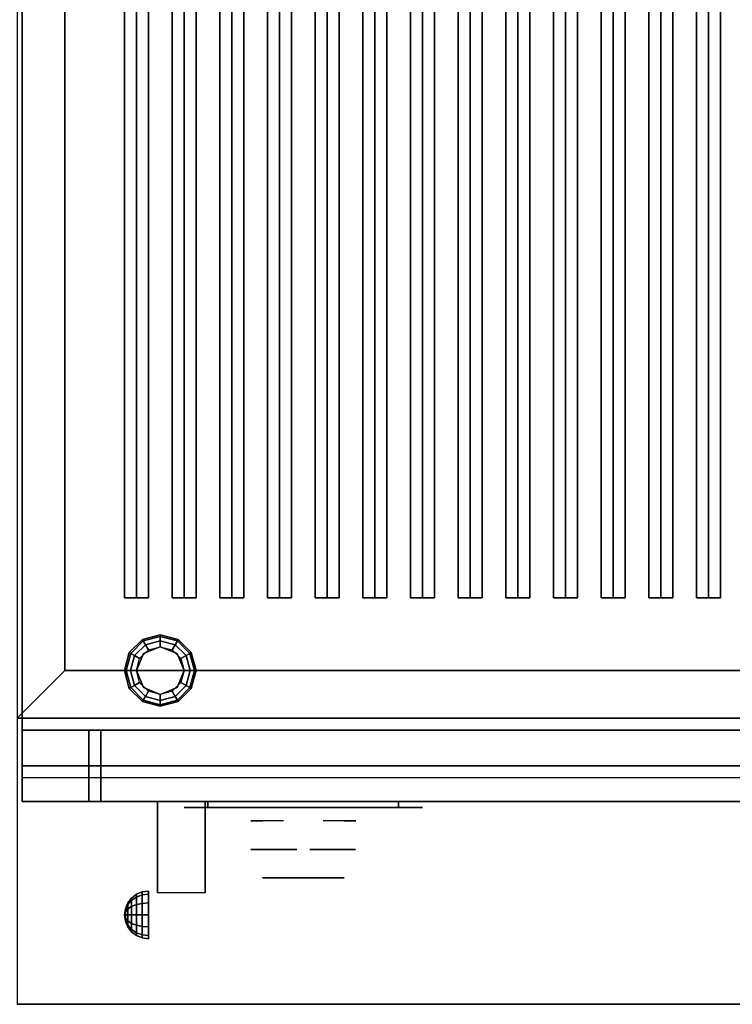
# Model space of a CAD drawing. Extents: x -2 to 182, y -40 to 40.
# Drawn here: x 72 to 87, y -40 to -19 of the extents above; entities that cross this region are included whole.
import ezdxf

# ---------------------------------------------------------------- set-up
doc = ezdxf.new("R2010")
doc.units = 0
for name, color, linetype in [('3D', 254, 'CONTINUOUS'), ('3D-BLACK', 250, 'CONTINUOUS'), ('3D-CASTIRON', 15, 'CONTINUOUS'), ('3D-CHROME', 254, 'CONTINUOUS'), ('3D-FLAT', 7, 'CONTINUOUS')]:
    doc.layers.add(name, color=color, linetype=linetype)

msp = doc.modelspace()

# ---------------------------------------------------------------- linework, layer by layer
at = {"layer": '3D', "extrusion": (1, 0, 0)}
msp.add_circle((-38.125, 24.25, 74.75), 0.5, dxfattribs=at)
msp.add_arc((-39.886, 19.744, 74.938), 4.902, 32.4662, 62.8207, dxfattribs=at)
at = {"layer": '3D'}
for points in [[(72.1, -34.25, 6), (72.1, -3, 6), (72.1, -3, 26.75), (72.1, -34.25, 26.75)], [(72.1, -3, 27), (72.1, -3, 35), (72.1, -34, 35), (72.1, -34, 27)], [(73, -8, 36), (73, -33, 36), (73, -33, 36.5), (73, -8, 36.5)], [(74.35, -32.625, 0.75), (74.379, -32.642, 0.625), (74.642, -32.379, 0.625), (74.625, -32.35, 0.75)], [(74.35, -32.625, 6), (74.35, -32.625, 0.75), (74.625, -32.35, 0.75), (74.625, -32.35, 6)], [(74.379, -32.642, 0.625), (74.459, -32.688, 0.533), (74.688, -32.459, 0.533), (74.642, -32.379, 0.625)], [(74.625, -32.35, 0.75), (74.642, -32.379, 0.625), (75, -32.283, 0.625), (75, -32.25, 0.75)], [(74.625, -32.35, 6), (74.625, -32.35, 0.75), (75, -32.25, 0.75), (75, -32.25, 6)], [(74.642, -32.379, 0.625), (74.688, -32.459, 0.533), (75, -32.375, 0.533), (75, -32.283, 0.625)], [(74.688, -32.459, 0.533), (74.75, -32.567, 0.5), (75, -32.5, 0.5), (75, -32.375, 0.533)], [(75, -32.25, 0.75), (75, -32.283, 0.625), (75.358, -32.379, 0.625), (75.375, -32.35, 0.75)], [(75, -32.25, 6), (75, -32.25, 0.75), (75.375, -32.35, 0.75), (75.375, -32.35, 6)], [(75, -32.283, 0.625), (75, -32.375, 0.533), (75.312, -32.459, 0.533), (75.358, -32.379, 0.625)], [(75, -32.375, 0.533), (75, -32.5, 0.5), (75.25, -32.567, 0.5), (75.312, -32.459, 0.533)], [(75.358, -32.379, 0.625), (75.312, -32.459, 0.533), (75.541, -32.688, 0.533), (75.621, -32.642, 0.625)], [(75.375, -32.35, 0.75), (75.358, -32.379, 0.625), (75.621, -32.642, 0.625), (75.65, -32.625, 0.75)], [(75.375, -32.35, 6), (75.375, -32.35, 0.75), (75.65, -32.625, 0.75), (75.65, -32.625, 6)], [(74.25, -33, 0.75), (74.283, -33, 0.625), (74.379, -32.642, 0.625), (74.35, -32.625, 0.75)], [(74.25, -33, 6), (74.25, -33, 0.75), (74.35, -32.625, 0.75), (74.35, -32.625, 6)], [(74.459, -32.688, 0.533), (74.567, -32.75, 0.5), (74.75, -32.567, 0.5), (74.688, -32.459, 0.533)], [(75, -32.5), (75, -32.5, 0.5), (74.646, -32.646, 0.5), (74.646, -32.646)], [(75.354, -32.646), (75.354, -32.646, 0.5), (75, -32.5, 0.5), (75, -32.5)], [(75.312, -32.459, 0.533), (75.25, -32.567, 0.5), (75.433, -32.75, 0.5), (75.541, -32.688, 0.533)], [(75.65, -32.625, 0.75), (75.621, -32.642, 0.625), (75.717, -33, 0.625), (75.75, -33, 0.75)], [(75.65, -32.625, 6), (75.65, -32.625, 0.75), (75.75, -33, 0.75), (75.75, -33, 6)], [(74.283, -33, 0.625), (74.375, -33, 0.533), (74.459, -32.688, 0.533), (74.379, -32.642, 0.625)], [(74.375, -33, 0.533), (74.5, -33, 0.5), (74.567, -32.75, 0.5), (74.459, -32.688, 0.533)], [(74.646, -32.646), (74.646, -32.646, 0.5), (74.5, -33, 0.5), (74.5, -33)], [(75.5, -33), (75.5, -33, 0.5), (75.354, -32.646, 0.5), (75.354, -32.646)], [(75.541, -32.688, 0.533), (75.433, -32.75, 0.5), (75.5, -33, 0.5), (75.625, -33, 0.533)], [(75.621, -32.642, 0.625), (75.541, -32.688, 0.533), (75.625, -33, 0.533), (75.717, -33, 0.625)], [(73, -33, 36), (72, -34, 36), (72, -34, 36.5), (73, -33, 36.5)], [(73, -33, 36), (72, -34, 36), (72, -34, 36.5), (73, -33, 36.5)], [(73, -33, 36), (107, -33, 36), (107, -33, 36.5), (73, -33, 36.5)], [(74.35, -33.375, 0.75), (74.379, -33.358, 0.625), (74.283, -33, 0.625), (74.25, -33, 0.75)], [(74.35, -33.375, 6), (74.35, -33.375, 0.75), (74.25, -33, 0.75), (74.25, -33, 6)], [(74.379, -33.358, 0.625), (74.459, -33.312, 0.533), (74.375, -33, 0.533), (74.283, -33, 0.625)], [(74.459, -33.312, 0.533), (74.567, -33.25, 0.5), (74.5, -33, 0.5), (74.375, -33, 0.533)], [(74.5, -33), (74.5, -33, 0.5), (74.646, -33.354, 0.5), (74.646, -33.354)], [(75.354, -33.354), (75.354, -33.354, 0.5), (75.5, -33, 0.5), (75.5, -33)], [(75.625, -33, 0.533), (75.5, -33, 0.5), (75.433, -33.25, 0.5), (75.541, -33.312, 0.533)], [(75.717, -33, 0.625), (75.625, -33, 0.533), (75.541, -33.312, 0.533), (75.621, -33.358, 0.625)], [(75.75, -33, 0.75), (75.717, -33, 0.625), (75.621, -33.358, 0.625), (75.65, -33.375, 0.75)], [(75.75, -33, 6), (75.75, -33, 0.75), (75.65, -33.375, 0.75), (75.65, -33.375, 6)], [(74.625, -33.65, 0.75), (74.642, -33.621, 0.625), (74.379, -33.358, 0.625), (74.35, -33.375, 0.75)], [(74.625, -33.65, 6), (74.625, -33.65, 0.75), (74.35, -33.375, 0.75), (74.35, -33.375, 6)], [(74.642, -33.621, 0.625), (74.688, -33.541, 0.533), (74.459, -33.312, 0.533), (74.379, -33.358, 0.625)], [(74.688, -33.541, 0.533), (74.75, -33.433, 0.5), (74.567, -33.25, 0.5), (74.459, -33.312, 0.533)], [(74.646, -33.354), (74.646, -33.354, 0.5), (75, -33.5, 0.5), (75, -33.5)], [(75, -33.625, 0.533), (75, -33.5, 0.5), (74.75, -33.433, 0.5), (74.688, -33.541, 0.533)], [(75, -33.5), (75, -33.5, 0.5), (75.354, -33.354, 0.5), (75.354, -33.354)], [(75.312, -33.541, 0.533), (75.25, -33.433, 0.5), (75, -33.5, 0.5), (75, -33.625, 0.533)], [(75.541, -33.312, 0.533), (75.433, -33.25, 0.5), (75.25, -33.433, 0.5), (75.312, -33.541, 0.533)], [(75.621, -33.358, 0.625), (75.541, -33.312, 0.533), (75.312, -33.541, 0.533), (75.358, -33.621, 0.625)], [(75.65, -33.375, 0.75), (75.621, -33.358, 0.625), (75.358, -33.621, 0.625), (75.375, -33.65, 0.75)], [(75.65, -33.375, 6), (75.65, -33.375, 0.75), (75.375, -33.65, 0.75), (75.375, -33.65, 6)], [(75, -33.75, 0.75), (75, -33.717, 0.625), (74.642, -33.621, 0.625), (74.625, -33.65, 0.75)], [(75, -33.75, 6), (75, -33.75, 0.75), (74.625, -33.65, 0.75), (74.625, -33.65, 6)], [(75, -33.717, 0.625), (75, -33.625, 0.533), (74.688, -33.541, 0.533), (74.642, -33.621, 0.625)], [(75.358, -33.621, 0.625), (75.312, -33.541, 0.533), (75, -33.625, 0.533), (75, -33.717, 0.625)], [(75.375, -33.65, 0.75), (75.358, -33.621, 0.625), (75, -33.717, 0.625), (75, -33.75, 0.75)], [(75.375, -33.65, 6), (75.375, -33.65, 0.75), (75, -33.75, 0.75), (75, -33.75, 6)], [(108, -34, 35), (72, -34, 35), (72, -34, 36), (108, -34, 36)], [(72, -34, 36), (108, -34, 36), (108, -34, 36.5), (72, -34, 36.5)], [(72, -34, 35), (126, -34, 35), (126, -34, 36), (72, -34, 36)], [(107.9, -34, 27), (107.9, -34, 35), (72.1, -34, 35), (72.1, -34, 27)], [(72.1, -34.25, 6), (107.9, -34.25, 6), (107.9, -34.25, 26.75), (72.1, -34.25, 26.75)], [(72.1, -35.75, 6), (72.1, -34.25, 6), (72.1, -34.25, 9.5), (72.1, -35.75, 9.5)], [(72.1, -34.25, 6), (72.1, -34.25, 9.5), (107.9, -34.25, 9.5), (107.9, -34.25, 6)], [(72.1, -35.75, 9.5), (72.1, -34.25, 9.5), (72.1, -34.25, 10), (72.1, -35.25, 10)], [(72.1, -34.25, 9.5), (72.1, -34.25, 10), (107.9, -34.25, 10), (107.9, -34.25, 9.5)], [(72.1, -35.75, 10.5), (72.1, -34.25, 10.5), (72.1, -34.25, 25.75), (72.1, -35.75, 25.75)], [(72.1, -34.25, 10.5), (72.1, -34.25, 25.75), (73.5, -34.25, 25.75), (73.5, -34.25, 10.5)], [(72.1, -35.75, 25.75), (72.1, -34.25, 25.75), (72.1, -34.25, 26.75), (72.1, -35, 26.75)], [(72.1, -34.25, 25.75), (72.1, -34.25, 26.75), (73.5, -34.25, 26.75), (73.5, -34.25, 25.75)], [(107.9, -34.25, 35.75), (72.1, -34.25, 35.75), (72.1, -34.25, 27), (107.9, -34.25, 27)], [(73.5, -35.75, 10.5), (73.5, -34.25, 10.5), (73.5, -34.25, 25.75), (73.5, -35.75, 25.75)], [(73.5, -35.75, 25.75), (73.5, -34.25, 25.75), (73.5, -34.25, 26.75), (73.5, -35, 26.75)], [(73.75, -35.75, 10.5), (73.75, -34.25, 10.5), (73.75, -34.25, 25.75), (73.75, -35.75, 25.75)], [(73.75, -34.25, 10.5), (73.75, -34.25, 25.75), (103.25, -34.25, 25.75), (103.25, -34.25, 10.5)], [(73.75, -35.75, 25.75), (73.75, -34.25, 25.75), (73.75, -34.25, 26.75), (73.75, -35, 26.75)], [(73.75, -34.25, 25.75), (73.75, -34.25, 26.75), (103.25, -34.25, 26.75), (103.25, -34.25, 25.75)], [(72.1, -35, 26.75), (72.1, -35.75, 25.75), (73.5, -35.75, 25.75), (73.5, -35, 26.75)], [(107.9, -35, 27), (72.1, -35, 27), (72.1, -35.75, 27.75), (107.9, -35.75, 27.75)], [(73.75, -35, 26.75), (73.75, -35.75, 25.75), (103.25, -35.75, 25.75), (103.25, -35, 26.75)], [(72.1, -35.25, 10), (72.1, -35.75, 9.5), (107.9, -35.75, 9.5), (107.9, -35.25, 10)], [(72.1, -35.75, 9.5), (72.1, -35.75, 6), (107.9, -35.75, 6), (107.9, -35.75, 9.5)], [(72.1, -35.75, 25.75), (72.1, -35.75, 10.5), (73.5, -35.75, 10.5), (73.5, -35.75, 25.75)], [(107.9, -35.75, 27.75), (72.1, -35.75, 27.75), (72.1, -35.75, 35.75), (107.9, -35.75, 35.75)], [(73.75, -35.75, 25.75), (73.75, -35.75, 10.5), (103.25, -35.75, 10.5), (103.25, -35.75, 25.75)], [(74.938, -36.145, 23.307), (74.938, -36.134, 22.898), (74.938, -35.75, 22.375), (74.938, -35.75, 22.891)], [(74.938, -36.176, 23.668), (74.938, -36.145, 23.307), (74.938, -35.75, 22.891), (74.938, -35.75, 23.406)], [(74.938, -36.21, 24.029), (74.938, -36.176, 23.668), (74.938, -35.75, 23.406), (74.938, -35.75, 23.922)], [(74.938, -36.228, 24.438), (74.938, -36.21, 24.029), (74.938, -35.75, 23.922), (74.938, -35.75, 24.438)], [(75.938, -36.145, 23.307), (75.938, -36.134, 22.898), (75.938, -35.75, 22.375), (75.938, -35.75, 22.891)], [(75.938, -36.176, 23.668), (75.938, -36.145, 23.307), (75.938, -35.75, 22.891), (75.938, -35.75, 23.406)], [(75.938, -36.21, 24.029), (75.938, -36.176, 23.668), (75.938, -35.75, 23.406), (75.938, -35.75, 23.922)], [(75.938, -36.228, 24.438), (75.938, -36.21, 24.029), (75.938, -35.75, 23.922), (75.938, -35.75, 24.438)], [(74.938, -36.592, 23.646), (74.938, -36.583, 23.366), (74.938, -36.134, 22.898), (74.938, -36.145, 23.307)], [(75.938, -36.592, 23.646), (75.938, -36.583, 23.366), (75.938, -36.134, 22.898), (75.938, -36.145, 23.307)], [(74.938, -36.63, 23.902), (74.938, -36.592, 23.646), (74.938, -36.145, 23.307), (74.938, -36.176, 23.668)], [(74.938, -36.675, 24.159), (74.938, -36.63, 23.902), (74.938, -36.176, 23.668), (74.938, -36.21, 24.029)], [(74.938, -36.706, 24.438), (74.938, -36.675, 24.159), (74.938, -36.21, 24.029), (74.938, -36.228, 24.438)], [(75.938, -36.63, 23.902), (75.938, -36.592, 23.646), (75.938, -36.145, 23.307), (75.938, -36.176, 23.668)], [(75.938, -36.675, 24.159), (75.938, -36.63, 23.902), (75.938, -36.176, 23.668), (75.938, -36.21, 24.029)], [(75.938, -36.706, 24.438), (75.938, -36.675, 24.159), (75.938, -36.21, 24.029), (75.938, -36.228, 24.438)], [(74.938, -37.088, 23.931), (74.938, -37.09, 23.77), (74.938, -36.583, 23.366), (74.938, -36.592, 23.646)], [(74.938, -37.113, 24.105), (74.938, -37.088, 23.931), (74.938, -36.592, 23.646), (74.938, -36.63, 23.902)], [(74.938, -37.15, 24.279), (74.938, -37.113, 24.105), (74.938, -36.63, 23.902), (74.938, -36.675, 24.159)], [(74.938, -37.184, 24.437), (74.938, -37.15, 24.279), (74.938, -36.675, 24.159), (74.938, -36.706, 24.438)], [(75.938, -37.088, 23.931), (75.938, -37.09, 23.77), (75.938, -36.583, 23.366), (75.938, -36.592, 23.646)], [(75.938, -37.113, 24.105), (75.938, -37.088, 23.931), (75.938, -36.592, 23.646), (75.938, -36.63, 23.902)], [(75.938, -37.15, 24.279), (75.938, -37.113, 24.105), (75.938, -36.63, 23.902), (75.938, -36.675, 24.159)], [(75.938, -37.184, 24.437), (75.938, -37.15, 24.279), (75.938, -36.675, 24.159), (75.938, -36.706, 24.438)], [(74.938, -37.629, 24.187), (74.938, -37.647, 24.104), (74.938, -37.09, 23.77), (74.938, -37.088, 23.931)], [(74.938, -37.625, 24.272), (74.938, -37.629, 24.187), (74.938, -37.088, 23.931), (74.938, -37.113, 24.105)], [(74.938, -37.636, 24.356), (74.938, -37.625, 24.272), (74.938, -37.113, 24.105), (74.938, -37.15, 24.279)], [(74.938, -37.661, 24.437), (74.938, -37.636, 24.356), (74.938, -37.15, 24.279), (74.938, -37.184, 24.437)], [(75.938, -37.629, 24.187), (75.938, -37.647, 24.104), (75.938, -37.09, 23.77), (75.938, -37.088, 23.931)], [(75.938, -37.625, 24.272), (75.938, -37.629, 24.187), (75.938, -37.088, 23.931), (75.938, -37.113, 24.105)], [(75.938, -37.636, 24.356), (75.938, -37.625, 24.272), (75.938, -37.113, 24.105), (75.938, -37.15, 24.279)], [(75.938, -37.661, 24.437), (75.938, -37.636, 24.356), (75.938, -37.15, 24.279), (75.938, -37.184, 24.437)], [(74.317, -37.875, 24.25), (74.396, -37.771, 24.25), (74.396, -37.819, 24.073), (74.317, -37.908, 24.125)], [(74.317, -37.908, 24.375), (74.396, -37.819, 24.427), (74.396, -37.771, 24.25), (74.317, -37.875, 24.25)], [(74.396, -37.771, 24.25), (74.5, -37.692, 24.25), (74.5, -37.75, 24.033), (74.396, -37.819, 24.073)], [(74.396, -37.819, 24.427), (74.5, -37.75, 24.467), (74.5, -37.692, 24.25), (74.396, -37.771, 24.25)], [(74.396, -37.819, 24.073), (74.5, -37.75, 24.033), (74.5, -37.908, 23.875), (74.396, -37.948, 23.944)], [(74.396, -37.948, 24.556), (74.5, -37.908, 24.625), (74.5, -37.75, 24.467), (74.396, -37.819, 24.427)], [(74.5, -37.692, 24.25), (74.621, -37.642, 24.25), (74.621, -37.707, 24.009), (74.5, -37.75, 24.033)], [(74.5, -37.75, 24.467), (74.621, -37.707, 24.491), (74.621, -37.642, 24.25), (74.5, -37.692, 24.25)], [(74.5, -37.75, 24.033), (74.621, -37.707, 24.009), (74.621, -37.884, 23.832), (74.5, -37.908, 23.875)], [(74.5, -37.908, 24.625), (74.621, -37.884, 24.668), (74.621, -37.707, 24.491), (74.5, -37.75, 24.467)], [(74.621, -37.642, 24.25), (74.75, -37.625, 24.25), (74.75, -37.692, 24), (74.621, -37.707, 24.009)], [(74.621, -37.707, 24.491), (74.75, -37.692, 24.5), (74.75, -37.625, 24.25), (74.621, -37.642, 24.25)], [(74.621, -37.707, 24.009), (74.75, -37.692, 24), (74.75, -37.875, 23.817), (74.621, -37.884, 23.832)], [(74.621, -37.884, 24.668), (74.75, -37.875, 24.683), (74.75, -37.692, 24.5), (74.621, -37.707, 24.491)], [(74.25, -38.125, 24.25), (74.267, -37.996, 24.25), (74.267, -38.013, 24.185), (74.25, -38.125, 24.25)], [(74.25, -38.125, 24.25), (74.267, -38.013, 24.315), (74.267, -37.996, 24.25), (74.25, -38.125, 24.25)], [(74.267, -37.996, 24.25), (74.317, -37.875, 24.25), (74.317, -37.908, 24.125), (74.267, -38.013, 24.185)], [(74.267, -38.013, 24.315), (74.317, -37.908, 24.375), (74.317, -37.875, 24.25), (74.267, -37.996, 24.25)], [(74.267, -38.013, 24.185), (74.317, -37.908, 24.125), (74.317, -38, 24.033), (74.267, -38.06, 24.138)], [(74.267, -38.06, 24.362), (74.317, -38, 24.467), (74.317, -37.908, 24.375), (74.267, -38.013, 24.315)], [(74.317, -37.908, 24.125), (74.396, -37.819, 24.073), (74.396, -37.948, 23.944), (74.317, -38, 24.033)], [(74.317, -38, 24.467), (74.396, -37.948, 24.556), (74.396, -37.819, 24.427), (74.317, -37.908, 24.375)], [(74.317, -38, 24.033), (74.396, -37.948, 23.944), (74.396, -38.125, 23.896), (74.317, -38.125, 24)], [(74.317, -38.125, 24.5), (74.396, -38.125, 24.604), (74.396, -37.948, 24.556), (74.317, -38, 24.467)], [(74.396, -37.948, 23.944), (74.5, -37.908, 23.875), (74.5, -38.125, 23.817), (74.396, -38.125, 23.896)], [(74.396, -38.125, 24.604), (74.5, -38.125, 24.683), (74.5, -37.908, 24.625), (74.396, -37.948, 24.556)], [(74.5, -37.908, 23.875), (74.621, -37.884, 23.832), (74.621, -38.125, 23.767), (74.5, -38.125, 23.817)], [(74.5, -38.125, 24.683), (74.621, -38.125, 24.733), (74.621, -37.884, 24.668), (74.5, -37.908, 24.625)], [(74.621, -37.884, 23.832), (74.75, -37.875, 23.817), (74.75, -38.125, 23.75), (74.621, -38.125, 23.767)], [(74.621, -38.125, 24.733), (74.75, -38.125, 24.75), (74.75, -37.875, 24.683), (74.621, -37.884, 24.668)], [(74.25, -38.125, 24.25), (74.267, -38.013, 24.185), (74.267, -38.06, 24.138), (74.25, -38.125, 24.25)], [(74.25, -38.125, 24.25), (74.267, -38.06, 24.362), (74.267, -38.013, 24.315), (74.25, -38.125, 24.25)], [(74.25, -38.125, 24.25), (74.267, -38.06, 24.138), (74.267, -38.125, 24.121), (74.25, -38.125, 24.25)], [(74.25, -38.125, 24.25), (74.267, -38.125, 24.379), (74.267, -38.06, 24.362), (74.25, -38.125, 24.25)], [(74.25, -38.125, 24.25), (74.267, -38.19, 24.362), (74.267, -38.125, 24.379), (74.25, -38.125, 24.25)], [(74.25, -38.125, 24.25), (74.267, -38.237, 24.315), (74.267, -38.19, 24.362), (74.25, -38.125, 24.25)], [(74.25, -38.125, 24.25), (74.267, -38.254, 24.25), (74.267, -38.237, 24.315), (74.25, -38.125, 24.25)], [(74.25, -38.125, 24.25), (74.267, -38.237, 24.185), (74.267, -38.254, 24.25), (74.25, -38.125, 24.25)], [(74.25, -38.125, 24.25), (74.267, -38.19, 24.138), (74.267, -38.237, 24.185), (74.25, -38.125, 24.25)], [(74.25, -38.125, 24.25), (74.267, -38.125, 24.121), (74.267, -38.19, 24.138), (74.25, -38.125, 24.25)], [(74.267, -38.06, 24.138), (74.317, -38, 24.033), (74.317, -38.125, 24), (74.267, -38.125, 24.121)], [(74.267, -38.125, 24.379), (74.317, -38.125, 24.5), (74.317, -38, 24.467), (74.267, -38.06, 24.362)], [(74.267, -38.19, 24.362), (74.317, -38.25, 24.467), (74.317, -38.125, 24.5), (74.267, -38.125, 24.379)], [(74.267, -38.125, 24.121), (74.317, -38.125, 24), (74.317, -38.25, 24.033), (74.267, -38.19, 24.138)], [(74.267, -38.237, 24.315), (74.317, -38.342, 24.375), (74.317, -38.25, 24.467), (74.267, -38.19, 24.362)], [(74.267, -38.19, 24.138), (74.317, -38.25, 24.033), (74.317, -38.342, 24.125), (74.267, -38.237, 24.185)], [(74.317, -38.25, 24.467), (74.396, -38.302, 24.556), (74.396, -38.125, 24.604), (74.317, -38.125, 24.5)], [(74.317, -38.125, 24), (74.396, -38.125, 23.896), (74.396, -38.302, 23.944), (74.317, -38.25, 24.033)], [(74.396, -38.302, 24.556), (74.5, -38.342, 24.625), (74.5, -38.125, 24.683), (74.396, -38.125, 24.604)], [(74.396, -38.125, 23.896), (74.5, -38.125, 23.817), (74.5, -38.342, 23.875), (74.396, -38.302, 23.944)], [(74.5, -38.342, 24.625), (74.621, -38.366, 24.668), (74.621, -38.125, 24.733), (74.5, -38.125, 24.683)], [(74.5, -38.125, 23.817), (74.621, -38.125, 23.767), (74.621, -38.366, 23.832), (74.5, -38.342, 23.875)], [(74.621, -38.366, 24.668), (74.75, -38.375, 24.683), (74.75, -38.125, 24.75), (74.621, -38.125, 24.733)], [(74.621, -38.125, 23.767), (74.75, -38.125, 23.75), (74.75, -38.375, 23.817), (74.621, -38.366, 23.832)], [(74.267, -38.254, 24.25), (74.317, -38.375, 24.25), (74.317, -38.342, 24.375), (74.267, -38.237, 24.315)], [(74.267, -38.237, 24.185), (74.317, -38.342, 24.125), (74.317, -38.375, 24.25), (74.267, -38.254, 24.25)], [(74.317, -38.342, 24.375), (74.396, -38.431, 24.427), (74.396, -38.302, 24.556), (74.317, -38.25, 24.467)], [(74.317, -38.25, 24.033), (74.396, -38.302, 23.944), (74.396, -38.431, 24.073), (74.317, -38.342, 24.125)], [(74.317, -38.375, 24.25), (74.396, -38.479, 24.25), (74.396, -38.431, 24.427), (74.317, -38.342, 24.375)], [(74.317, -38.342, 24.125), (74.396, -38.431, 24.073), (74.396, -38.479, 24.25), (74.317, -38.375, 24.25)], [(74.396, -38.431, 24.427), (74.5, -38.5, 24.467), (74.5, -38.342, 24.625), (74.396, -38.302, 24.556)], [(74.396, -38.302, 23.944), (74.5, -38.342, 23.875), (74.5, -38.5, 24.033), (74.396, -38.431, 24.073)], [(74.5, -38.5, 24.467), (74.621, -38.543, 24.491), (74.621, -38.366, 24.668), (74.5, -38.342, 24.625)], [(74.5, -38.342, 23.875), (74.621, -38.366, 23.832), (74.621, -38.543, 24.009), (74.5, -38.5, 24.033)], [(74.621, -38.543, 24.491), (74.75, -38.558, 24.5), (74.75, -38.375, 24.683), (74.621, -38.366, 24.668)], [(74.621, -38.366, 23.832), (74.75, -38.375, 23.817), (74.75, -38.558, 24), (74.621, -38.543, 24.009)], [(74.396, -38.479, 24.25), (74.5, -38.558, 24.25), (74.5, -38.5, 24.467), (74.396, -38.431, 24.427)], [(74.396, -38.431, 24.073), (74.5, -38.5, 24.033), (74.5, -38.558, 24.25), (74.396, -38.479, 24.25)], [(74.5, -38.558, 24.25), (74.621, -38.608, 24.25), (74.621, -38.543, 24.491), (74.5, -38.5, 24.467)], [(74.5, -38.5, 24.033), (74.621, -38.543, 24.009), (74.621, -38.608, 24.25), (74.5, -38.558, 24.25)], [(74.621, -38.608, 24.25), (74.75, -38.625, 24.25), (74.75, -38.558, 24.5), (74.621, -38.543, 24.491)], [(74.621, -38.543, 24.009), (74.75, -38.558, 24), (74.75, -38.625, 24.25), (74.621, -38.608, 24.25)], [(72, -40, 35), (126, -40, 35), (126, -40, 36), (72, -40, 36)]]:
    msp.add_3dface(points, dxfattribs=at)
for points, invisible_edges in [([(72.1, -34.25, 27), (72.1, -35, 27), (72.1, -35.75, 27.75), (72.1, -34.25, 27.75)], 4), ([(72.1, -34.25, 27.75), (72.1, -34.25, 36), (72.1, -35.75, 36), (72.1, -35.75, 27.75)], 10)]:
    msp.add_3dface(points, dxfattribs=dict(at, invisible_edges=invisible_edges))
at = {"layer": '3D-BLACK', "extrusion": (0, 1, 0)}
for centre, start, end in [((-76, 30.5, -35.875), 270, 90), ((-80, 30.5, -35.875), 90, 270)]:
    msp.add_arc(centre, 0.5, start, end, dxfattribs=at)
at = {"layer": '3D-BLACK', "invisible_edges": 15}
for points in [[(80.5, -35.875, 30.5), (80.433, -35.875, 30.25), (75.567, -35.875, 30.25), (75.5, -35.875, 30.5)], [(80.433, -35.875, 30.75), (80.5, -35.875, 30.5), (75.5, -35.875, 30.5), (75.567, -35.875, 30.75)], [(80.433, -35.875, 30.25), (80.25, -35.875, 30.067), (75.75, -35.875, 30.067), (75.567, -35.875, 30.25)], [(80.25, -35.875, 30.933), (80.433, -35.875, 30.75), (75.567, -35.875, 30.75), (75.75, -35.875, 30.933)], [(80.25, -35.875, 30.067), (80, -35.875, 30), (76, -35.875, 30), (75.75, -35.875, 30.067)], [(80, -35.875, 31), (80.25, -35.875, 30.933), (75.75, -35.875, 30.933), (76, -35.875, 31)]]:
    msp.add_3dface(points, dxfattribs=at)
at = {"layer": '3D-BLACK'}
for points in [[(80, -35.875, 30), (80, -35.75, 30), (76, -35.75, 30), (76, -35.875, 30)], [(76, -35.875, 31), (76, -35.75, 31), (80, -35.75, 31), (80, -35.875, 31)]]:
    msp.add_3dface(points, dxfattribs=at)
at = {"layer": '3D-CASTIRON'}
for points in [[(74.5, -9.472, 37.445), (74.25, -9.472, 36.445), (74.25, -31.472, 36.445), (74.5, -31.472, 37.445)], [(74.25, -9.472, 36.445), (74.5, -9.472, 36.695), (74.5, -31.472, 36.695), (74.25, -31.472, 36.445)], [(74.75, -9.472, 36.445), (74.5, -9.472, 36.695), (74.5, -31.472, 36.695), (74.75, -31.472, 36.445)], [(74.5, -9.472, 37.445), (74.75, -9.472, 36.445), (74.75, -31.472, 36.445), (74.5, -31.472, 37.445)], [(75.5, -9.472, 37.445), (75.25, -9.472, 36.445), (75.25, -31.472, 36.445), (75.5, -31.472, 37.445)], [(75.25, -9.472, 36.445), (75.5, -9.472, 36.695), (75.5, -31.472, 36.695), (75.25, -31.472, 36.445)], [(75.75, -9.472, 36.445), (75.5, -9.472, 36.695), (75.5, -31.472, 36.695), (75.75, -31.472, 36.445)], [(75.5, -9.472, 37.445), (75.75, -9.472, 36.445), (75.75, -31.472, 36.445), (75.5, -31.472, 37.445)], [(76.5, -9.472, 37.445), (76.25, -9.472, 36.445), (76.25, -31.472, 36.445), (76.5, -31.472, 37.445)], [(76.25, -9.472, 36.445), (76.5, -9.472, 36.695), (76.5, -31.472, 36.695), (76.25, -31.472, 36.445)], [(76.75, -9.472, 36.445), (76.5, -9.472, 36.695), (76.5, -31.472, 36.695), (76.75, -31.472, 36.445)], [(76.5, -9.472, 37.445), (76.75, -9.472, 36.445), (76.75, -31.472, 36.445), (76.5, -31.472, 37.445)], [(77.5, -9.472, 37.445), (77.25, -9.472, 36.445), (77.25, -31.472, 36.445), (77.5, -31.472, 37.445)], [(77.25, -9.472, 36.445), (77.5, -9.472, 36.695), (77.5, -31.472, 36.695), (77.25, -31.472, 36.445)], [(77.75, -9.472, 36.445), (77.5, -9.472, 36.695), (77.5, -31.472, 36.695), (77.75, -31.472, 36.445)], [(77.5, -9.472, 37.445), (77.75, -9.472, 36.445), (77.75, -31.472, 36.445), (77.5, -31.472, 37.445)], [(78.5, -9.472, 37.445), (78.25, -9.472, 36.445), (78.25, -31.472, 36.445), (78.5, -31.472, 37.445)], [(78.25, -9.472, 36.445), (78.5, -9.472, 36.695), (78.5, -31.472, 36.695), (78.25, -31.472, 36.445)], [(78.75, -9.472, 36.445), (78.5, -9.472, 36.695), (78.5, -31.472, 36.695), (78.75, -31.472, 36.445)], [(78.5, -9.472, 37.445), (78.75, -9.472, 36.445), (78.75, -31.472, 36.445), (78.5, -31.472, 37.445)], [(79.5, -9.472, 37.445), (79.25, -9.472, 36.445), (79.25, -31.472, 36.445), (79.5, -31.472, 37.445)], [(79.25, -9.472, 36.445), (79.5, -9.472, 36.695), (79.5, -31.472, 36.695), (79.25, -31.472, 36.445)], [(79.75, -9.472, 36.445), (79.5, -9.472, 36.695), (79.5, -31.472, 36.695), (79.75, -31.472, 36.445)], [(79.5, -9.472, 37.445), (79.75, -9.472, 36.445), (79.75, -31.472, 36.445), (79.5, -31.472, 37.445)], [(80.5, -9.472, 37.445), (80.25, -9.472, 36.445), (80.25, -31.472, 36.445), (80.5, -31.472, 37.445)], [(80.25, -9.472, 36.445), (80.5, -9.472, 36.695), (80.5, -31.472, 36.695), (80.25, -31.472, 36.445)], [(80.75, -9.472, 36.445), (80.5, -9.472, 36.695), (80.5, -31.472, 36.695), (80.75, -31.472, 36.445)], [(80.5, -9.472, 37.445), (80.75, -9.472, 36.445), (80.75, -31.472, 36.445), (80.5, -31.472, 37.445)], [(81.5, -9.472, 37.445), (81.25, -9.472, 36.445), (81.25, -31.472, 36.445), (81.5, -31.472, 37.445)], [(81.25, -9.472, 36.445), (81.5, -9.472, 36.695), (81.5, -31.472, 36.695), (81.25, -31.472, 36.445)], [(81.75, -9.472, 36.445), (81.5, -9.472, 36.695), (81.5, -31.472, 36.695), (81.75, -31.472, 36.445)], [(81.5, -9.472, 37.445), (81.75, -9.472, 36.445), (81.75, -31.472, 36.445), (81.5, -31.472, 37.445)], [(82.5, -9.472, 37.445), (82.25, -9.472, 36.445), (82.25, -31.472, 36.445), (82.5, -31.472, 37.445)], [(82.25, -9.472, 36.445), (82.5, -9.472, 36.695), (82.5, -31.472, 36.695), (82.25, -31.472, 36.445)], [(82.75, -9.472, 36.445), (82.5, -9.472, 36.695), (82.5, -31.472, 36.695), (82.75, -31.472, 36.445)], [(82.5, -9.472, 37.445), (82.75, -9.472, 36.445), (82.75, -31.472, 36.445), (82.5, -31.472, 37.445)], [(83.5, -9.472, 37.445), (83.25, -9.472, 36.445), (83.25, -31.472, 36.445), (83.5, -31.472, 37.445)], [(83.25, -9.472, 36.445), (83.5, -9.472, 36.695), (83.5, -31.472, 36.695), (83.25, -31.472, 36.445)], [(83.75, -9.472, 36.445), (83.5, -9.472, 36.695), (83.5, -31.472, 36.695), (83.75, -31.472, 36.445)], [(83.5, -9.472, 37.445), (83.75, -9.472, 36.445), (83.75, -31.472, 36.445), (83.5, -31.472, 37.445)], [(84.5, -9.472, 37.445), (84.25, -9.472, 36.445), (84.25, -31.472, 36.445), (84.5, -31.472, 37.445)], [(84.25, -9.472, 36.445), (84.5, -9.472, 36.695), (84.5, -31.472, 36.695), (84.25, -31.472, 36.445)], [(84.75, -9.472, 36.445), (84.5, -9.472, 36.695), (84.5, -31.472, 36.695), (84.75, -31.472, 36.445)], [(84.5, -9.472, 37.445), (84.75, -9.472, 36.445), (84.75, -31.472, 36.445), (84.5, -31.472, 37.445)], [(85.5, -9.472, 37.445), (85.25, -9.472, 36.445), (85.25, -31.472, 36.445), (85.5, -31.472, 37.445)], [(85.25, -9.472, 36.445), (85.5, -9.472, 36.695), (85.5, -31.472, 36.695), (85.25, -31.472, 36.445)], [(85.75, -9.472, 36.445), (85.5, -9.472, 36.695), (85.5, -31.472, 36.695), (85.75, -31.472, 36.445)], [(85.5, -9.472, 37.445), (85.75, -9.472, 36.445), (85.75, -31.472, 36.445), (85.5, -31.472, 37.445)], [(86.5, -9.472, 37.445), (86.25, -9.472, 36.445), (86.25, -31.472, 36.445), (86.5, -31.472, 37.445)], [(86.25, -9.472, 36.445), (86.5, -9.472, 36.695), (86.5, -31.472, 36.695), (86.25, -31.472, 36.445)], [(86.75, -9.472, 36.445), (86.5, -9.472, 36.695), (86.5, -31.472, 36.695), (86.75, -31.472, 36.445)], [(86.5, -9.472, 37.445), (86.75, -9.472, 36.445), (86.75, -31.472, 36.445), (86.5, -31.472, 37.445)], [(74.5, -31.472, 37.445), (74.75, -31.472, 36.445), (74.5, -31.472, 36.695), (74.25, -31.472, 36.445)], [(75.5, -31.472, 37.445), (75.75, -31.472, 36.445), (75.5, -31.472, 36.695), (75.25, -31.472, 36.445)], [(76.5, -31.472, 37.445), (76.75, -31.472, 36.445), (76.5, -31.472, 36.695), (76.25, -31.472, 36.445)], [(77.5, -31.472, 37.445), (77.75, -31.472, 36.445), (77.5, -31.472, 36.695), (77.25, -31.472, 36.445)], [(78.5, -31.472, 37.445), (78.75, -31.472, 36.445), (78.5, -31.472, 36.695), (78.25, -31.472, 36.445)], [(79.5, -31.472, 37.445), (79.75, -31.472, 36.445), (79.5, -31.472, 36.695), (79.25, -31.472, 36.445)], [(80.5, -31.472, 37.445), (80.75, -31.472, 36.445), (80.5, -31.472, 36.695), (80.25, -31.472, 36.445)], [(81.5, -31.472, 37.445), (81.75, -31.472, 36.445), (81.5, -31.472, 36.695), (81.25, -31.472, 36.445)], [(82.5, -31.472, 37.445), (82.75, -31.472, 36.445), (82.5, -31.472, 36.695), (82.25, -31.472, 36.445)], [(83.5, -31.472, 37.445), (83.75, -31.472, 36.445), (83.5, -31.472, 36.695), (83.25, -31.472, 36.445)], [(84.5, -31.472, 37.445), (84.75, -31.472, 36.445), (84.5, -31.472, 36.695), (84.25, -31.472, 36.445)], [(85.5, -31.472, 37.445), (85.75, -31.472, 36.445), (85.5, -31.472, 36.695), (85.25, -31.472, 36.445)], [(86.5, -31.472, 37.445), (86.75, -31.472, 36.445), (86.5, -31.472, 36.695), (86.25, -31.472, 36.445)]]:
    msp.add_3dface(points, dxfattribs=at)
at = {"layer": '3D-CHROME', "extrusion": (0, -1, 0)}
for centre, radius, start, end in [((78, 30.5, 35.875), 0.2, 180, 0), ((78, 30.5, 35.875), 0.2, 0, 180), ((78, 30.5, 36.15), 1.1, 112.2526, 218.6926), ((78, 30.5, 36.15), 1.1, 321.3074, 67.7474)]:
    msp.add_arc(centre, radius, start, end, dxfattribs=at)
at = {"layer": '3D-CHROME', "extrusion": (0, 1, 0)}
for centre, radius, start, end in [((-78, 30.5, -37.35), 1.1, 218.6926, 321.3074), ((-76.823, 30.805, -37.35), 1.042, 136.8322, 252.2226), ((-78, 30.5, -37.35), 1.1, 67.7474, 112.2526), ((-79.177, 30.805, -37.35), 1.042, 287.7774, 43.1678)]:
    msp.add_arc(centre, radius, start, end, dxfattribs=at)
at = {"layer": '3D-CHROME'}
for points in [[(77.69, -36.75, 30.226), (77.451, -36.75, 29.973), (76.973, -36.75, 30.107), (76.902, -36.75, 30.438)], [(77.832, -36.75, 30.543), (77.69, -36.75, 30.226), (76.902, -36.75, 30.438), (76.935, -36.75, 30.776)], [(77.862, -36.75, 30.89), (77.832, -36.75, 30.543), (76.935, -36.75, 30.776), (77.07, -36.75, 31.087)], [(77.451, -36.75, 29.973), (77.141, -36.75, 29.812), (77.141, -36.75, 29.812), (76.973, -36.75, 30.107)], [(77.776, -36.75, 31.228), (77.862, -36.75, 30.89), (77.07, -36.75, 31.087), (77.293, -36.75, 31.343)], [(77.583, -36.75, 31.518), (77.776, -36.75, 31.228), (77.293, -36.75, 31.343), (77.583, -36.75, 31.518)], [(78.138, -36.75, 30.89), (78.168, -36.75, 30.543), (79.065, -36.75, 30.776), (78.93, -36.75, 31.087)], [(78.224, -36.75, 31.228), (78.138, -36.75, 30.89), (78.93, -36.75, 31.087), (78.707, -36.75, 31.343)], [(78.168, -36.75, 30.543), (78.31, -36.75, 30.226), (79.098, -36.75, 30.438), (79.065, -36.75, 30.776)], [(78.417, -36.75, 31.518), (78.224, -36.75, 31.228), (78.707, -36.75, 31.343), (78.417, -36.75, 31.518)], [(78.31, -36.75, 30.226), (78.549, -36.75, 29.973), (79.027, -36.75, 30.107), (79.098, -36.75, 30.438)], [(78.549, -36.75, 29.973), (78.859, -36.75, 29.812), (78.859, -36.75, 29.812), (79.027, -36.75, 30.107)], [(77.485, -37.35, 29.641), (77.264, -37.35, 29.86), (77.141, -37.35, 29.812), (77.382, -37.35, 29.59)], [(77.582, -37.35, 29.712), (77.379, -37.35, 29.923), (77.264, -37.35, 29.86), (77.485, -37.35, 29.641)], [(77.671, -37.35, 29.802), (77.485, -37.35, 30), (77.379, -37.35, 29.923), (77.582, -37.35, 29.712)], [(77.735, -37.35, 29.501), (77.485, -37.35, 29.641), (77.382, -37.35, 29.59), (77.677, -37.35, 29.449)], [(77.789, -37.35, 29.578), (77.582, -37.35, 29.712), (77.485, -37.35, 29.641), (77.735, -37.35, 29.501)], [(77.75, -37.35, 29.909), (77.581, -37.35, 30.089), (77.485, -37.35, 30), (77.671, -37.35, 29.802)], [(77.818, -37.35, 30.03), (77.665, -37.35, 30.19), (77.581, -37.35, 30.089), (77.75, -37.35, 29.909)], [(77.839, -37.35, 29.676), (77.671, -37.35, 29.802), (77.582, -37.35, 29.712), (77.789, -37.35, 29.578)], [(77.718, -37.35, 31.563), (77.583, -37.35, 31.518), (77.667, -37.35, 31.417), (77.79, -37.35, 31.459)], [(77.875, -37.35, 30.163), (77.735, -37.35, 30.3), (77.665, -37.35, 30.19), (77.818, -37.35, 30.03)], [(77.79, -37.35, 31.459), (77.667, -37.35, 31.417), (77.737, -37.35, 31.306), (77.851, -37.35, 31.34)], [(77.883, -37.35, 29.794), (77.75, -37.35, 29.909), (77.671, -37.35, 29.802), (77.839, -37.35, 29.676)], [(78, -37.35, 29.453), (77.735, -37.35, 29.501), (77.677, -37.35, 29.449), (78, -37.35, 29.4)], [(77.858, -37.35, 31.591), (77.718, -37.35, 31.563), (77.79, -37.35, 31.459), (77.899, -37.35, 31.485)], [(78, -37.35, 29.532), (77.789, -37.35, 29.578), (77.735, -37.35, 29.501), (78, -37.35, 29.453)], [(77.919, -37.35, 30.306), (77.791, -37.35, 30.419), (77.735, -37.35, 30.3), (77.875, -37.35, 30.163)], [(77.851, -37.35, 31.34), (77.737, -37.35, 31.306), (77.793, -37.35, 31.188), (77.9, -37.35, 31.208)], [(77.921, -37.35, 29.927), (77.818, -37.35, 30.03), (77.75, -37.35, 29.909), (77.883, -37.35, 29.794)], [(78, -37.35, 29.633), (77.839, -37.35, 29.676), (77.789, -37.35, 29.578), (78, -37.35, 29.532)], [(77.899, -37.35, 31.485), (77.79, -37.35, 31.459), (77.851, -37.35, 31.34), (77.933, -37.35, 31.36)], [(77.95, -37.35, 30.455), (77.832, -37.35, 30.543), (77.791, -37.35, 30.419), (77.919, -37.35, 30.306)], [(77.9, -37.35, 31.208), (77.793, -37.35, 31.188), (77.833, -37.35, 31.063), (77.937, -37.35, 31.066)], [(77.953, -37.35, 30.075), (77.875, -37.35, 30.163), (77.818, -37.35, 30.03), (77.921, -37.35, 29.927)], [(77.968, -37.35, 30.609), (77.857, -37.35, 30.672), (77.832, -37.35, 30.543), (77.95, -37.35, 30.455)], [(77.937, -37.35, 31.066), (77.833, -37.35, 31.063), (77.858, -37.35, 30.934), (77.961, -37.35, 30.917)], [(78, -37.35, 29.754), (77.883, -37.35, 29.794), (77.839, -37.35, 29.676), (78, -37.35, 29.633)], [(77.933, -37.35, 31.36), (77.851, -37.35, 31.34), (77.9, -37.35, 31.208), (77.962, -37.35, 31.22)], [(77.971, -37.35, 30.764), (77.866, -37.35, 30.803), (77.857, -37.35, 30.672), (77.968, -37.35, 30.609)], [(77.961, -37.35, 30.917), (77.858, -37.35, 30.934), (77.866, -37.35, 30.803), (77.971, -37.35, 30.764)], [(78, -37.35, 31.6), (77.858, -37.35, 31.591), (77.899, -37.35, 31.485), (78, -37.35, 31.493)], [(77.977, -37.35, 30.233), (77.919, -37.35, 30.306), (77.875, -37.35, 30.163), (77.953, -37.35, 30.075)], [(78, -37.35, 29.892), (77.921, -37.35, 29.927), (77.883, -37.35, 29.794), (78, -37.35, 29.754)], [(78, -37.35, 31.493), (77.899, -37.35, 31.485), (77.933, -37.35, 31.36), (78, -37.35, 31.367)], [(77.962, -37.35, 31.22), (77.9, -37.35, 31.208), (77.937, -37.35, 31.066), (77.983, -37.35, 31.067)], [(77.993, -37.35, 30.398), (77.95, -37.35, 30.455), (77.919, -37.35, 30.306), (77.977, -37.35, 30.233)], [(78, -37.35, 30.044), (77.953, -37.35, 30.075), (77.921, -37.35, 29.927), (78, -37.35, 29.892)], [(78, -37.35, 31.367), (77.933, -37.35, 31.36), (77.962, -37.35, 31.22), (78, -37.35, 31.224)], [(77.983, -37.35, 31.067), (77.937, -37.35, 31.066), (77.961, -37.35, 30.917), (77.997, -37.35, 30.905)], [(78.002, -37.35, 30.567), (77.968, -37.35, 30.609), (77.95, -37.35, 30.455), (77.993, -37.35, 30.398)], [(78, -37.35, 30.208), (77.977, -37.35, 30.233), (77.953, -37.35, 30.075), (78, -37.35, 30.044)], [(77.997, -37.35, 30.905), (77.961, -37.35, 30.917), (77.971, -37.35, 30.764), (78.004, -37.35, 30.738)], [(78, -37.35, 31.224), (77.962, -37.35, 31.22), (77.983, -37.35, 31.067), (78, -37.35, 31.067)], [(78.004, -37.35, 30.738), (77.971, -37.35, 30.764), (77.968, -37.35, 30.609), (78.002, -37.35, 30.567)], [(78, -37.35, 30.378), (77.993, -37.35, 30.398), (77.977, -37.35, 30.233), (78, -37.35, 30.208)], [(78, -37.35, 31.067), (77.983, -37.35, 31.067), (77.997, -37.35, 30.905), (78, -37.35, 30.901)], [(78, -37.35, 30.553), (78.002, -37.35, 30.567), (77.993, -37.35, 30.398), (78, -37.35, 30.378)], [(77.996, -37.35, 30.738), (78, -37.35, 30.729), (78, -37.35, 30.553), (77.998, -37.35, 30.567)], [(78.029, -37.35, 30.764), (77.996, -37.35, 30.738), (77.998, -37.35, 30.567), (78.032, -37.35, 30.609)], [(78.003, -37.35, 30.905), (78, -37.35, 30.901), (78, -37.35, 30.729), (77.996, -37.35, 30.738)], [(78.039, -37.35, 30.917), (78.003, -37.35, 30.905), (77.996, -37.35, 30.738), (78.029, -37.35, 30.764)], [(78, -37.35, 30.901), (77.997, -37.35, 30.905), (78.004, -37.35, 30.738), (78, -37.35, 30.729)], [(77.998, -37.35, 30.567), (78, -37.35, 30.553), (78, -37.35, 30.378), (78.007, -37.35, 30.398)], [(78.032, -37.35, 30.609), (77.998, -37.35, 30.567), (78.007, -37.35, 30.398), (78.05, -37.35, 30.455)], [(78.265, -37.35, 29.501), (78, -37.35, 29.453), (78, -37.35, 29.4), (78.323, -37.35, 29.449)], [(78.211, -37.35, 29.578), (78, -37.35, 29.532), (78, -37.35, 29.453), (78.265, -37.35, 29.501)], [(78.161, -37.35, 29.676), (78, -37.35, 29.633), (78, -37.35, 29.532), (78.211, -37.35, 29.578)], [(78.117, -37.35, 29.794), (78, -37.35, 29.754), (78, -37.35, 29.633), (78.161, -37.35, 29.676)], [(78.079, -37.35, 29.927), (78, -37.35, 29.892), (78, -37.35, 29.754), (78.117, -37.35, 29.794)], [(78.047, -37.35, 30.075), (78, -37.35, 30.044), (78, -37.35, 29.892), (78.079, -37.35, 29.927)], [(78.023, -37.35, 30.233), (78, -37.35, 30.208), (78, -37.35, 30.044), (78.047, -37.35, 30.075)], [(78.007, -37.35, 30.398), (78, -37.35, 30.378), (78, -37.35, 30.208), (78.023, -37.35, 30.233)], [(78, -37.35, 30.729), (78.004, -37.35, 30.738), (78.002, -37.35, 30.567), (78, -37.35, 30.553)], [(78.017, -37.35, 31.067), (78, -37.35, 31.067), (78, -37.35, 30.901), (78.003, -37.35, 30.905)], [(78.038, -37.35, 31.22), (78, -37.35, 31.224), (78, -37.35, 31.067), (78.017, -37.35, 31.067)], [(78.067, -37.35, 31.36), (78, -37.35, 31.367), (78, -37.35, 31.224), (78.038, -37.35, 31.22)], [(78.101, -37.35, 31.485), (78, -37.35, 31.493), (78, -37.35, 31.367), (78.067, -37.35, 31.36)], [(78.142, -37.35, 31.591), (78, -37.35, 31.6), (78, -37.35, 31.493), (78.101, -37.35, 31.485)], [(78.063, -37.35, 31.066), (78.017, -37.35, 31.067), (78.003, -37.35, 30.905), (78.039, -37.35, 30.917)], [(78.05, -37.35, 30.455), (78.007, -37.35, 30.398), (78.023, -37.35, 30.233), (78.081, -37.35, 30.306)], [(78.1, -37.35, 31.208), (78.038, -37.35, 31.22), (78.017, -37.35, 31.067), (78.063, -37.35, 31.066)], [(78.081, -37.35, 30.306), (78.023, -37.35, 30.233), (78.047, -37.35, 30.075), (78.125, -37.35, 30.163)], [(78.134, -37.35, 30.803), (78.029, -37.35, 30.764), (78.032, -37.35, 30.609), (78.143, -37.35, 30.672)], [(78.142, -37.35, 30.934), (78.039, -37.35, 30.917), (78.029, -37.35, 30.764), (78.134, -37.35, 30.803)], [(78.143, -37.35, 30.672), (78.032, -37.35, 30.609), (78.05, -37.35, 30.455), (78.168, -37.35, 30.543)], [(78.149, -37.35, 31.34), (78.067, -37.35, 31.36), (78.038, -37.35, 31.22), (78.1, -37.35, 31.208)], [(78.167, -37.35, 31.063), (78.063, -37.35, 31.066), (78.039, -37.35, 30.917), (78.142, -37.35, 30.934)], [(78.125, -37.35, 30.163), (78.047, -37.35, 30.075), (78.079, -37.35, 29.927), (78.182, -37.35, 30.03)], [(78.168, -37.35, 30.543), (78.05, -37.35, 30.455), (78.081, -37.35, 30.306), (78.209, -37.35, 30.419)], [(78.207, -37.35, 31.188), (78.1, -37.35, 31.208), (78.063, -37.35, 31.066), (78.167, -37.35, 31.063)], [(78.21, -37.35, 31.459), (78.101, -37.35, 31.485), (78.067, -37.35, 31.36), (78.149, -37.35, 31.34)], [(78.182, -37.35, 30.03), (78.079, -37.35, 29.927), (78.117, -37.35, 29.794), (78.25, -37.35, 29.909)], [(78.209, -37.35, 30.419), (78.081, -37.35, 30.306), (78.125, -37.35, 30.163), (78.265, -37.35, 30.3)], [(78.263, -37.35, 31.306), (78.149, -37.35, 31.34), (78.1, -37.35, 31.208), (78.207, -37.35, 31.188)], [(78.282, -37.35, 31.563), (78.142, -37.35, 31.591), (78.101, -37.35, 31.485), (78.21, -37.35, 31.459)], [(78.25, -37.35, 29.909), (78.117, -37.35, 29.794), (78.161, -37.35, 29.676), (78.329, -37.35, 29.802)], [(78.265, -37.35, 30.3), (78.125, -37.35, 30.163), (78.182, -37.35, 30.03), (78.335, -37.35, 30.19)], [(78.333, -37.35, 31.417), (78.21, -37.35, 31.459), (78.149, -37.35, 31.34), (78.263, -37.35, 31.306)], [(78.329, -37.35, 29.802), (78.161, -37.35, 29.676), (78.211, -37.35, 29.578), (78.418, -37.35, 29.712)], [(78.335, -37.35, 30.19), (78.182, -37.35, 30.03), (78.25, -37.35, 29.909), (78.419, -37.35, 30.089)], [(78.417, -37.35, 31.518), (78.282, -37.35, 31.563), (78.21, -37.35, 31.459), (78.333, -37.35, 31.417)], [(78.418, -37.35, 29.712), (78.211, -37.35, 29.578), (78.265, -37.35, 29.501), (78.515, -37.35, 29.641)], [(78.419, -37.35, 30.089), (78.25, -37.35, 29.909), (78.329, -37.35, 29.802), (78.515, -37.35, 30)], [(78.515, -37.35, 29.641), (78.265, -37.35, 29.501), (78.323, -37.35, 29.449), (78.618, -37.35, 29.59)], [(78.515, -37.35, 30), (78.329, -37.35, 29.802), (78.418, -37.35, 29.712), (78.621, -37.35, 29.923)], [(78.621, -37.35, 29.923), (78.418, -37.35, 29.712), (78.515, -37.35, 29.641), (78.736, -37.35, 29.86)], [(78.736, -37.35, 29.86), (78.515, -37.35, 29.641), (78.618, -37.35, 29.59), (78.859, -37.35, 29.812)]]:
    msp.add_3dface(points, dxfattribs=at)
at = {"layer": '3D-FLAT'}
for points in [[(72.1, -34.25, 26.75), (107.9, -34.25, 26.75), (107.9, -3, 26.75), (72.1, -3, 26.75)], [(72.1, -34.25, 6), (107.9, -34.25, 6), (107.9, -3, 6), (72.1, -3, 6)], [(108, -7, 36), (72, -7, 36), (72, -34, 36), (108, -34, 36)], [(108, -7, 35), (72, -7, 35), (72, -34, 35), (108, -34, 35)], [(73, -8, 36.5), (72, -7, 36.5), (72, -34, 36.5), (73, -33, 36.5)], [(73, -8, 36), (72, -7, 36), (72, -34, 36), (73, -33, 36)], [(73, -33, 36.5), (72, -34, 36.5), (108, -34, 36.5), (107, -33, 36.5)], [(73, -33, 36), (72, -34, 36), (108, -34, 36), (107, -33, 36)], [(72, -40, 36), (126, -40, 36), (126, -34, 36), (72, -34, 36)], [(72, -40, 35), (126, -40, 35), (126, -34, 35), (72, -34, 35)], [(72.1, -35.75, 6), (72.1, -34.25, 6), (107.9, -34.25, 6), (107.9, -35.75, 6)], [(72.1, -35.75, 9.5), (72.1, -34.25, 9.5), (107.9, -34.25, 9.5), (107.9, -35.75, 9.5)], [(72.1, -35.75, 9.5), (72.1, -34.25, 9.5), (107.9, -34.25, 9.5), (107.9, -35.75, 9.5)], [(72.1, -35.25, 10), (72.1, -34.25, 10), (107.9, -34.25, 10), (107.9, -35.25, 10)], [(72.1, -35.75, 10.5), (72.1, -34.25, 10.5), (73.5, -34.25, 10.5), (73.5, -35.75, 10.5)], [(72.1, -35.75, 25.75), (72.1, -34.25, 25.75), (73.5, -34.25, 25.75), (73.5, -35.75, 25.75)], [(72.1, -35.75, 25.75), (72.1, -34.25, 25.75), (73.5, -34.25, 25.75), (73.5, -35.75, 25.75)], [(72.1, -35, 26.75), (72.1, -34.25, 26.75), (73.5, -34.25, 26.75), (73.5, -35, 26.75)], [(107.9, -34.25, 27), (72.1, -34.25, 27), (72.1, -35, 27), (107.9, -35, 27)], [(73.75, -35.75, 10.5), (73.75, -34.25, 10.5), (103.25, -34.25, 10.5), (103.25, -35.75, 10.5)], [(73.75, -35.75, 25.75), (73.75, -34.25, 25.75), (103.25, -34.25, 25.75), (103.25, -35.75, 25.75)], [(73.75, -35.75, 25.75), (73.75, -34.25, 25.75), (103.25, -34.25, 25.75), (103.25, -35.75, 25.75)], [(73.75, -35, 26.75), (73.75, -34.25, 26.75), (103.25, -34.25, 26.75), (103.25, -35, 26.75)], [(74.938, -35.75, 24.438), (75.938, -35.75, 24.438), (75.938, -37.661, 24.438), (74.938, -37.661, 24.438)]]:
    msp.add_3dface(points, dxfattribs=at)

doc.saveas('drawing.dxf')
